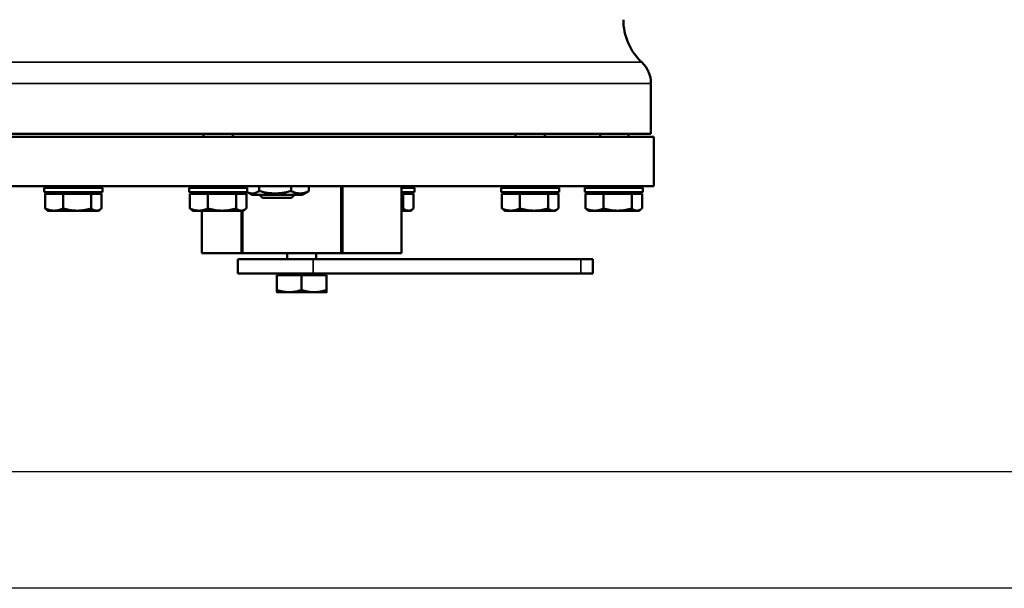
# Model space of a CAD drawing. Units: millimetres. Extents: x 0 to 4752, y 0 to 3360.
# Drawn here: x 1251 to 1590, y 0 to 195 of the extents above; entities that cross this region are included whole.
import ezdxf

# ---------------------------------------------------------------- set-up
doc = ezdxf.new("R2010")
doc.units = ezdxf.units.MM
doc.header["$LTSCALE"] = 8
for name, color, linetype, lineweight in [('RAHM2', 7, 'Continuous', 25), ('Sichtbar (ISO)', 7, 'Continuous', 50), ('Sichtbar schmal (ISO)', 7, 'Continuous', 35)]:
    doc.layers.add(name, color=color, linetype=linetype, lineweight=lineweight)

# ---------------------------------------------------------------- blocks, each defined once
blk = doc.blocks.new('Ränder Strate Rahmen A2')
blk.add_line((589, 5), (5, 5))
at = {"layer": 'RAHM2'}
blk.add_line((594, 0), (0, 0), dxfattribs=at)

msp = doc.modelspace()

# ---------------------------------------------------------------- linework, layer by layer
at = {"layer": 'Sichtbar (ISO)'}
for p, q in [((1468.1, 173.4), (1468.1, 156.1)), ((1228.1, 156.1), (1468.1, 156.1)), ((1314.37, 155.1), (1314.37, 156.1)), ((1324.37, 155.1), (1324.37, 156.1)), ((1421.59, 155.1), (1421.59, 156.1)), ((1431.59, 155.1), (1431.59, 156.1)), ((1450.6, 155.1), (1450.6, 156.1)), ((1460.32, 155.1), (1460.32, 156.1)), ((1227.1, 155.1), (1469.1, 155.1)), ((1469.1, 155.1), (1469.1, 138.1)), ((1227.1, 138.1), (1469.1, 138.1)), ((1260.11, 138.1), (1259.61, 137.6)), ((1279.61, 137.6), (1259.61, 137.6)), ((1259.61, 137.6), (1259.61, 136.1)), ((1279.61, 136.1), (1259.61, 136.1)), ((1259.92, 135.5), (1266.09, 135.5)), ((1259.92, 135.5), (1259.92, 130.46)), ((1261.91, 135.5), (1261.91, 136.1)), ((1266.09, 135.5), (1266.09, 130.46)), ((1266.09, 135.5), (1275.79, 135.5)), ((1275.79, 135.5), (1279.3, 135.5)), ((1275.79, 135.5), (1275.79, 130.46)), ((1277.31, 135.5), (1277.31, 136.1)), ((1279.11, 138.1), (1279.61, 137.6)), ((1279.3, 135.5), (1279.3, 130.46)), ((1279.61, 137.6), (1279.61, 136.1)), ((1309.87, 138.1), (1309.37, 137.6)), ((1329.37, 137.6), (1309.37, 137.6)), ((1309.37, 137.6), (1309.37, 136.1)), ((1329.37, 136.1), (1309.37, 136.1)), ((1309.68, 135.5), (1315.85, 135.5)), ((1309.68, 135.5), (1309.68, 130.46)), ((1311.67, 135.5), (1311.67, 136.1)), ((1315.85, 135.5), (1325.55, 135.5)), ((1315.85, 135.5), (1315.85, 130.46)), ((1325.55, 135.5), (1329.06, 135.5)), ((1325.55, 135.5), (1325.55, 130.46)), ((1327.07, 135.5), (1327.07, 136.1)), ((1327.34, 136.1), (1327.34, 135.5)), ((1327.74, 135.5), (1327.74, 136.1)), ((1328.87, 138.1), (1329.37, 137.6)), ((1329.06, 135.5), (1329.06, 130.46)), ((1331.02, 135.1), (1329.29, 136.1)), ((1329.37, 137.6), (1329.37, 136.1)), ((1333.47, 136.46), (1333.47, 138.1)), ((1344.41, 136.46), (1344.41, 138.1)), ((1348.22, 135.1), (1350.18, 136.23)), ((1350.56, 136.46), (1350.56, 138.1)), ((1361.59, 138.1), (1361.59, 115.1)), ((1362.04, 115.1), (1362.04, 138.1)), ((1382.34, 138.1), (1382.34, 115.1)), ((1382.4, 115.1), (1382.4, 138.1)), ((1386.83, 137.6), (1382.4, 137.6)), ((1386.83, 136.1), (1382.4, 136.1)), ((1382.4, 135.5), (1383, 135.5)), ((1383, 135.5), (1383, 130.46)), ((1383, 135.5), (1386.52, 135.5)), ((1384.53, 135.5), (1384.53, 136.1)), ((1386.33, 138.1), (1386.83, 137.6)), ((1386.52, 135.5), (1386.52, 130.46)), ((1386.83, 137.6), (1386.83, 136.1)), ((1417.09, 138.1), (1416.59, 137.6)), ((1436.59, 137.6), (1416.59, 137.6)), ((1416.59, 137.6), (1416.59, 136.1)), ((1436.59, 136.1), (1416.59, 136.1)), ((1416.89, 135.5), (1416.89, 130.46)), ((1416.89, 135.5), (1423.07, 135.5)), ((1418.89, 135.5), (1418.89, 136.1)), ((1423.07, 135.5), (1423.07, 130.46)), ((1423.07, 135.5), (1432.76, 135.5)), ((1432.76, 135.5), (1436.28, 135.5)), ((1432.76, 135.5), (1432.76, 130.46)), ((1434.29, 135.5), (1434.29, 136.1)), ((1436.09, 138.1), (1436.59, 137.6)), ((1436.28, 135.5), (1436.28, 130.46)), ((1436.59, 137.6), (1436.59, 136.1)), ((1445.82, 138.1), (1445.32, 137.6)), ((1465.32, 137.6), (1445.32, 137.6)), ((1445.32, 137.6), (1445.32, 136.1)), ((1465.32, 136.1), (1445.32, 136.1)), ((1445.62, 135.5), (1451.8, 135.5)), ((1445.62, 135.5), (1445.62, 130.46)), ((1447.62, 135.5), (1447.62, 136.1)), ((1451.8, 135.5), (1461.49, 135.5)), ((1451.8, 135.5), (1451.8, 130.46)), ((1461.49, 135.5), (1465.01, 135.5)), ((1461.49, 135.5), (1461.49, 130.46)), ((1463.02, 135.5), (1463.02, 136.1)), ((1464.82, 138.1), (1465.32, 137.6)), ((1465.01, 135.5), (1465.01, 130.46)), ((1465.32, 137.6), (1465.32, 136.1)), ((1331.02, 135.1), (1348.22, 135.1)), ((1334.62, 134.1), (1333.62, 135.1)), ((1344.62, 134.1), (1334.62, 134.1)), ((1344.62, 134.1), (1345.62, 135.1)), ((1261.11, 129.7), (1260.51, 130.04)), ((1261.11, 129.7), (1263, 129.7)), ((1263, 129.7), (1270.94, 129.7)), ((1270.94, 129.7), (1277.55, 129.7)), ((1277.55, 129.7), (1278.11, 129.7)), ((1278.11, 129.7), (1278.71, 130.04)), ((1310.87, 129.7), (1310.27, 130.04)), ((1310.87, 129.7), (1312.76, 129.7)), ((1312.76, 129.7), (1320.7, 129.7)), ((1313.8, 115.1), (1313.8, 129.7)), ((1320.7, 129.7), (1327.31, 129.7)), ((1327.31, 129.7), (1327.87, 129.7)), ((1327.34, 129.7), (1327.34, 115.1)), ((1327.74, 115.1), (1327.74, 129.7)), ((1327.87, 129.7), (1328.47, 130.04)), ((1382.4, 129.7), (1384.76, 129.7)), ((1384.76, 129.7), (1385.33, 129.7)), ((1385.33, 129.7), (1385.93, 130.04)), ((1418.09, 129.7), (1417.48, 130.04)), ((1418.09, 129.7), (1419.98, 129.7)), ((1419.98, 129.7), (1427.92, 129.7)), ((1427.92, 129.7), (1434.52, 129.7)), ((1434.52, 129.7), (1435.09, 129.7)), ((1435.09, 129.7), (1435.69, 130.04)), ((1446.82, 129.7), (1446.21, 130.04)), ((1446.82, 129.7), (1448.71, 129.7)), ((1448.71, 129.7), (1456.65, 129.7)), ((1456.65, 129.7), (1463.25, 129.7)), ((1463.25, 129.7), (1463.82, 129.7)), ((1463.82, 129.7), (1464.42, 130.04)), ((1327.34, 115.1), (1313.8, 115.1)), ((1327.74, 115.1), (1327.34, 115.1)), ((1361.59, 115.1), (1327.74, 115.1)), ((1343.1, 113.1), (1343.1, 115.1)), ((1353.1, 113.1), (1353.1, 115.1)), ((1362.04, 115.1), (1361.59, 115.1)), ((1382.34, 115.1), (1362.04, 115.1)), ((1382.4, 115.1), (1382.34, 115.1)), ((1352.04, 113.1), (1326.1, 113.1)), ((1326.1, 108.1), (1326.1, 113.1)), ((1352.04, 113.1), (1443.99, 113.1)), ((1448.1, 113.1), (1443.99, 113.1)), ((1448.1, 108.1), (1448.1, 113.1)), ((1352.04, 108.1), (1326.1, 108.1)), ((1339.57, 107.5), (1339.57, 102.46)), ((1339.57, 107.5), (1348.04, 107.5)), ((1340.4, 107.5), (1340.4, 108.1)), ((1348.04, 107.5), (1356.57, 107.5)), ((1348.04, 107.5), (1348.04, 102.46)), ((1352.04, 108.1), (1443.99, 108.1)), ((1355.8, 107.5), (1355.8, 108.1)), ((1356.57, 107.5), (1356.63, 107.5)), ((1356.57, 107.5), (1356.57, 102.46)), ((1356.63, 107.5), (1356.63, 102.46)), ((1448.1, 108.1), (1443.99, 108.1)), ((1339.6, 101.7), (1343.8, 101.7)), ((1339.6, 101.7), (1339.6, 101.7)), ((1343.8, 101.7), (1352.3, 101.7)), ((1352.3, 101.7), (1356.6, 101.7)), ((1356.6, 101.7), (1356.6, 101.7)), ((1356.6, 101.7), (1356.6, 101.7))]:
    msp.add_line(p, q, dxfattribs=at)
for centre, radius, start, end in [((1478.6, 195.3), 20, 180, 226.8953), ((1458.1, 173.4), 10, 0, 46.8953)]:
    msp.add_arc(centre, radius, start, end, dxfattribs=at)
for points, weights in [([(1329.3, 136.1), (1331.32, 135.04), (1333.47, 136.46)], [1.03215019532, 1.13647926277, 1]), ([(1333.47, 136.46), (1338.94, 134.88), (1344.41, 136.46)], [1, 1.15470053838, 1]), ([(1344.41, 136.46), (1347.49, 134.88), (1350.56, 136.46)], [1, 1.15470053838, 1]), ([(1350.56, 136.46), (1350.37, 136.34), (1350.18, 136.23)], [1, 1.01101056909, 1.02045381808]), ([(1259.92, 130.46), (1261.57, 129.7), (1263, 129.7)], [1, 1.0379548493, 1]), ([(1260.51, 130.04), (1260.22, 130.21), (1259.92, 130.46)], [1.01641595679, 1.01200533291, 1]), ([(1263, 129.7), (1264.44, 129.7), (1266.09, 130.46)], [1, 1.0379548493, 1]), ([(1266.09, 130.46), (1268.69, 129.7), (1270.94, 129.7)], [1, 1.0379548493, 1]), ([(1270.94, 129.7), (1273.19, 129.7), (1275.79, 130.46)], [1, 1.0379548493, 1]), ([(1275.79, 130.46), (1276.73, 129.7), (1277.55, 129.7)], [1, 1.0379548493, 1]), ([(1277.55, 129.7), (1278.36, 129.7), (1279.3, 130.46)], [1, 1.0379548493, 1]), ([(1309.68, 130.46), (1311.33, 129.7), (1312.76, 129.7)], [1, 1.0379548493, 1]), ([(1310.27, 130.04), (1309.98, 130.21), (1309.68, 130.46)], [1.01641595679, 1.01200533291, 1]), ([(1312.76, 129.7), (1314.2, 129.7), (1315.85, 130.46)], [1, 1.0379548493, 1]), ([(1315.85, 130.46), (1318.45, 129.7), (1320.7, 129.7)], [1, 1.0379548493, 1]), ([(1320.7, 129.7), (1322.95, 129.7), (1325.55, 130.46)], [1, 1.0379548493, 1]), ([(1325.55, 130.46), (1326.49, 129.7), (1327.31, 129.7)], [1, 1.0379548493, 1]), ([(1327.31, 129.7), (1328.12, 129.7), (1329.06, 130.46)], [1, 1.0379548493, 1]), ([(1382.4, 130.29), (1382.7, 130.37), (1383, 130.46)], [1.00769567743, 1.00434531927, 1]), ([(1383, 130.46), (1383.95, 129.7), (1384.76, 129.7)], [1, 1.0379548493, 1]), ([(1384.76, 129.7), (1385.58, 129.7), (1386.52, 130.46)], [1, 1.0379548493, 1]), ([(1417.48, 130.04), (1417.2, 130.21), (1416.89, 130.46)], [1.01641595679, 1.01200533291, 1]), ([(1416.89, 130.46), (1418.55, 129.7), (1419.98, 129.7)], [1, 1.0379548493, 1]), ([(1419.98, 129.7), (1421.42, 129.7), (1423.07, 130.46)], [1, 1.0379548493, 1]), ([(1423.07, 130.46), (1425.67, 129.7), (1427.92, 129.7)], [1, 1.0379548493, 1]), ([(1427.92, 129.7), (1430.17, 129.7), (1432.76, 130.46)], [1, 1.0379548493, 1]), ([(1432.76, 130.46), (1433.71, 129.7), (1434.52, 129.7)], [1, 1.0379548493, 1]), ([(1434.52, 129.7), (1435.34, 129.7), (1436.28, 130.46)], [1, 1.0379548493, 1]), ([(1445.62, 130.46), (1447.28, 129.7), (1448.71, 129.7)], [1, 1.0379548493, 1]), ([(1446.21, 130.04), (1445.93, 130.21), (1445.62, 130.46)], [1.01641595679, 1.01200533291, 1]), ([(1448.71, 129.7), (1450.14, 129.7), (1451.8, 130.46)], [1, 1.0379548493, 1]), ([(1451.8, 130.46), (1454.4, 129.7), (1456.65, 129.7)], [1, 1.0379548493, 1]), ([(1456.65, 129.7), (1458.9, 129.7), (1461.49, 130.46)], [1, 1.0379548493, 1]), ([(1461.49, 130.46), (1462.44, 129.7), (1463.25, 129.7)], [1, 1.0379548493, 1]), ([(1463.25, 129.7), (1464.07, 129.7), (1465.01, 130.46)], [1, 1.0379548493, 1]), ([(1339.6, 101.7), (1339.59, 101.7), (1339.57, 102.46)], [1.0008152882, 1.03754273036, 1]), ([(1339.57, 102.46), (1341.84, 101.7), (1343.8, 101.7)], [1, 1.0379548493, 1]), ([(1343.8, 101.7), (1345.77, 101.7), (1348.04, 102.46)], [1, 1.0379548493, 1]), ([(1348.04, 102.46), (1350.33, 101.7), (1352.3, 101.7)], [1, 1.0379548493, 1]), ([(1352.3, 101.7), (1354.28, 101.7), (1356.57, 102.46)], [1, 1.0379548493, 1]), ([(1356.57, 102.46), (1356.58, 101.7), (1356.6, 101.7)], [1, 1.0379548493, 1]), ([(1356.6, 101.7), (1356.61, 101.7), (1356.63, 102.46)], [1, 1.0379548493, 1])]:
    msp.add_rational_spline(points, weights, degree=2, dxfattribs=at)
at = {"layer": 'Sichtbar schmal (ISO)'}
for p, q in [((1231.27, 180.7), (1464.93, 180.7)), ((1228.1, 173.4), (1468.1, 173.4)), ((1352.04, 108.1), (1352.04, 113.1)), ((1443.99, 108.1), (1443.99, 113.1))]:
    msp.add_line(p, q, dxfattribs=at)

# ---------------------------------------------------------------- block references
at = {"xscale": 8, "yscale": 8, "zscale": 8}
msp.add_blockref('Ränder Strate Rahmen A2', (0, 0), dxfattribs=at)

doc.saveas('drawing.dxf')
